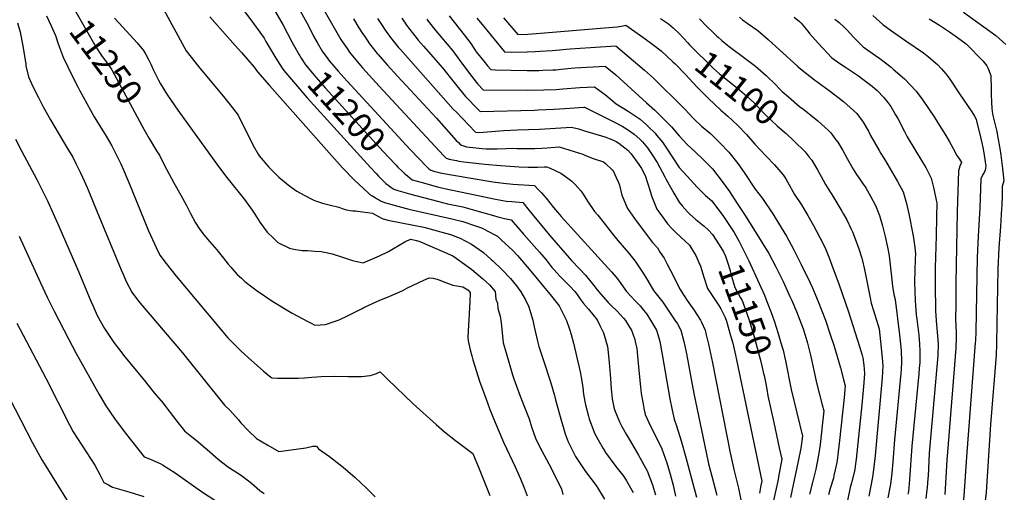
# Model space of a CAD drawing. Units: inches. Extents: x 2624658 to 2630002, y 1469301 to 1475224.
# Drawn here: x 2628304 to 2629435, y 1474014 to 1474557 of the extents above; entities that cross this region are included whole.
import ezdxf
from ezdxf.enums import TextEntityAlignment as Align

# ---------------------------------------------------------------- set-up
doc = ezdxf.new("R2010")
doc.units = ezdxf.units.IN
doc.header["$MEASUREMENT"] = 0
doc.layers.add('tile_2909_06_contour_10ft', color=180, linetype='Continuous')
doc.styles.add('Arial', font='arial.ttf')

msp = doc.modelspace()

# ---------------------------------------------------------------- linework, layer by layer
at = {"layer": 'tile_2909_06_contour_10ft'}
for points, elevation in [([(2628640.3, 1474591.7), (2628666.8, 1474544.6), (2628673.3, 1474534.1), (2628674.8, 1474531.7), (2628680.2, 1474523.6), (2628683.2, 1474519.5), (2628688, 1474513.2), (2628697.9, 1474501.6), (2628717.3, 1474480.2), (2628790.9, 1474400.9), (2628794.1, 1474397.8), (2628797.7, 1474396.6), (2628799.5, 1474396.1), (2628805.9, 1474394.9), (2628808.5, 1474394.4), (2628814.5, 1474393.6), (2628838.5, 1474390.8), (2628856.6, 1474389.1), (2628877.9, 1474387.8), (2628888.4, 1474387.5), (2628898.9, 1474387.2), (2628906.8, 1474387.7), (2628909.4, 1474387.8), (2628913.7, 1474386), (2628925.7, 1474380.4), (2628934, 1474374.6), (2628938.6, 1474371.3), (2628942, 1474367.9), (2628948.7, 1474360.3), (2628951.4, 1474356.4), (2628956.3, 1474348.4), (2628964.3, 1474336.5), (2628968.3, 1474332.3), (2628975.7, 1474323.1), (2628981.9, 1474314.7), (2628984.9, 1474311.1), (2628991.4, 1474303), (2629003.6, 1474288.9), (2629011.2, 1474279.5), (2629019.6, 1474266.9), (2629025.2, 1474257.4), (2629032.2, 1474245.6), (2629035.4, 1474242), (2629042.9, 1474232.1), (2629056.9, 1474211.7), (2629059.6, 1474207.2), (2629063.5, 1474200), (2629066.9, 1474187.1), (2629069.2, 1474176.8), (2629070, 1474172.8), (2629078.5, 1474127.2), (2629092.6, 1474059.6), (2629095.4, 1474046.4), (2629096.4, 1474042.5), (2629099.1, 1474032.4), (2629105, 1474010.7)], 11180), ([(2628361.3, 1474580.7), (2628364.3, 1474574.3), (2628367.5, 1474568.2), (2628370.4, 1474562.9), (2628391.9, 1474525.6), (2628398.2, 1474515.4), (2628403.6, 1474508.4), (2628408.7, 1474501.3), (2628410.2, 1474499), (2628444.5, 1474435.1)], 11250), ([(2628617.2, 1474583.8), (2628634.1, 1474553.2), (2628636.7, 1474548.2), (2628641.9, 1474537.9), (2628645.8, 1474530.6), (2628651.8, 1474520.6), (2628658.3, 1474511.6), (2628660.1, 1474509), (2628669.9, 1474497.5), (2628680.3, 1474486), (2628752.9, 1474407.5), (2628772.4, 1474387.4), (2628774.2, 1474385.5), (2628776.4, 1474383.7), (2628781.1, 1474382.4), (2628784.7, 1474381.5), (2628787.3, 1474380.9), (2628800.4, 1474378.5), (2628847.6, 1474370.6), (2628860.1, 1474368.8), (2628870.6, 1474367.9), (2628895.5, 1474366.2), (2628899.5, 1474362.2), (2628903.4, 1474357.9), (2628908.8, 1474351.7), (2628917.3, 1474341), (2628924.1, 1474332.9), (2628926.2, 1474330.5), (2628984.1, 1474267.1), (2628990.9, 1474259.2), (2628992.9, 1474256.2), (2629001.3, 1474244.5), (2629011.2, 1474233.7), (2629016.8, 1474228.1), (2629020.9, 1474223), (2629024.4, 1474218.3), (2629028.9, 1474211.7), (2629035.8, 1474200), (2629038.3, 1474191.2), (2629039.3, 1474187.1), (2629042.1, 1474172.1), (2629051.1, 1474121.4), (2629053.6, 1474108.1), (2629055.9, 1474097.9), (2629058.8, 1474090.1), (2629063.9, 1474072.9), (2629068.9, 1474055.4), (2629081.7, 1474008.3)], 11190), ([(2628464.9, 1474577.3), (2628495.3, 1474520.9), (2628509.6, 1474503), (2628540, 1474466.7), (2628546.2, 1474459.1), (2628555.2, 1474446.9), (2628560.7, 1474436), (2628570, 1474417.1), (2628572.5, 1474412.2), (2628578.2, 1474402.4), (2628579.5, 1474400.2), (2628590.3, 1474387.5), (2628601.9, 1474375.9), (2628614.5, 1474365.4), (2628622.5, 1474359.6), (2628625.9, 1474357.8), (2628638.9, 1474351), (2628642.1, 1474349.4), (2628644.1, 1474348.5), (2628652.1, 1474345.9), (2628661.4, 1474343.6), (2628670.7, 1474341.3), (2628674.8, 1474339.8), (2628677.1, 1474339), (2628679.7, 1474338.2), (2628683.9, 1474337.5), (2628687, 1474337.2), (2628690.1, 1474337), (2628698, 1474336), (2628703.7, 1474335.2), (2628709.4, 1474334.3), (2628716.5, 1474330.5), (2628720.7, 1474328.2), (2628727.2, 1474326.6), (2628756.7, 1474320.8), (2628768.3, 1474318.3), (2628783.6, 1474314.3), (2628789.1, 1474312.7), (2628799.1, 1474309.9), (2628810.1, 1474305.7), (2628816.1, 1474302.8), (2628823, 1474298.7), (2628837, 1474289.3), (2628845.8, 1474281.2), (2628847.6, 1474279.6), (2628858, 1474269.8), (2628867.9, 1474259.4), (2628874.7, 1474251), (2628880, 1474244.2), (2628885.1, 1474235), (2628889, 1474227), (2628891, 1474220.3), (2628893.5, 1474211.5), (2628895, 1474203.9), (2628899, 1474187.5), (2628900.7, 1474181.2), (2628905.8, 1474165.4), (2628913.9, 1474140.9), (2628918.6, 1474125.2), (2628919.8, 1474119.9), (2628926.9, 1474094), (2628928.4, 1474089.1), (2628930.9, 1474081.1), (2628934.3, 1474071.9), (2628936, 1474068), (2628942.8, 1474054.9), (2628954.2, 1474037.6), (2628966.5, 1474021.7), (2628968.3, 1474018.8), (2628975.8, 1474005.9)], 11230), ([(2628593.1, 1474574.2), (2628607, 1474550.3), (2628617, 1474531.4), (2628618.8, 1474527.7), (2628625.2, 1474516.4), (2628626, 1474515.1)], 11200), ([(2628335.1, 1474561.1), (2628340.6, 1474549.8), (2628345.6, 1474538.5), (2628348.6, 1474529), (2628354.2, 1474513.8), (2628359.4, 1474502.6), (2628364.9, 1474491.3), (2628370.9, 1474479.6), (2628373.1, 1474475.6), (2628389.8, 1474445.2), (2628396.6, 1474434), (2628403.7, 1474422.9), (2628407.6, 1474416.4), (2628410.1, 1474411.7), (2628415.9, 1474400.4), (2628420.3, 1474391), (2628421.8, 1474387.8), (2628429.6, 1474369.7), (2628452.4, 1474314.1), (2628459, 1474299.1), (2628460.9, 1474295.2), (2628465.1, 1474286.4), (2628472.4, 1474276.6), (2628483.9, 1474262.2), (2628543.2, 1474191.2), (2628547.1, 1474187.3), (2628558.6, 1474176.1), (2628570.4, 1474165.2), (2628584, 1474153.4), (2628590.8, 1474147.6), (2628594, 1474145.4), (2628600.5, 1474145), (2628608.6, 1474144.8), (2628616.2, 1474144.8), (2628624, 1474145.1), (2628631.2, 1474145.4), (2628640, 1474146.2), (2628645.7, 1474146.6), (2628650.7, 1474146.9), (2628666, 1474147.4), (2628681.4, 1474146.9), (2628692.4, 1474146.7), (2628696.7, 1474147), (2628706.9, 1474147.9), (2628712.3, 1474149.7), (2628718.4, 1474152.3), (2628722.4, 1474148.2), (2628726.6, 1474143.9), (2628756.2, 1474115.5), (2628782.6, 1474091.7), (2628792.2, 1474083.4), (2628804.7, 1474073.4), (2628824.6, 1474058.5), (2628832.1, 1474040.7), (2628844.2, 1474010.1)], 11260), ([(2628413.3, 1474558.4), (2628418.7, 1474552.6), (2628439.2, 1474530.2), (2628446.5, 1474521.3), (2628449.2, 1474516.7), (2628452.7, 1474510.3), (2628455, 1474505.5), (2628458.1, 1474498.6), (2628460.1, 1474494.3), (2628463.6, 1474487.1), (2628466, 1474483), (2628470.1, 1474476.2), (2628473.9, 1474470.1), (2628486, 1474452.7), (2628532.5, 1474388), (2628542.2, 1474375.4), (2628562.6, 1474350.1), (2628571.3, 1474338.1), (2628574.4, 1474333.3), (2628580.2, 1474324.2), (2628588.5, 1474312.8), (2628595.7, 1474305.6), (2628600.8, 1474300.9), (2628614.2, 1474294.4), (2628619, 1474293.2), (2628628.7, 1474291.5), (2628635, 1474291.5), (2628643.4, 1474291), (2628650.7, 1474290.3), (2628658, 1474289.1), (2628663.3, 1474287.8), (2628674.9, 1474283.8), (2628686.6, 1474280.2), (2628698.9, 1474277.3), (2628717.5, 1474285.6), (2628728, 1474290.5), (2628733.5, 1474293.8), (2628746.8, 1474301.6), (2628749, 1474302.7), (2628753.5, 1474304.5), (2628760.2, 1474303.2), (2628763.8, 1474302.1), (2628801.7, 1474285.3), (2628805.5, 1474282.9), (2628808.2, 1474281), (2628812.4, 1474278), (2628823.6, 1474269.6), (2628835.7, 1474259.4), (2628843.7, 1474252.2), (2628850.3, 1474244.7), (2628851.3, 1474235.9), (2628853, 1474231.1), (2628853.5, 1474225.1), (2628856.2, 1474216.3), (2628857.2, 1474208.4), (2628859, 1474189.8), (2628859.6, 1474185.4), (2628862.9, 1474174.2), (2628870.4, 1474148.8), (2628872.1, 1474143.2), (2628873.2, 1474139.9), (2628879, 1474124.2), (2628885.5, 1474107.9), (2628889.3, 1474098.2), (2628892, 1474089.1), (2628896.7, 1474076), (2628902.9, 1474063.5), (2628903.9, 1474061.6), (2628912.1, 1474046.5), (2628926.4, 1474017.9), (2628928, 1474011.5)], 11240), ([(2628522.6, 1474560), (2628551.7, 1474527.2), (2628559, 1474519.2), (2628573.7, 1474502.1), (2628577.5, 1474496.8), (2628591.2, 1474481.3), (2628665.4, 1474397.2), (2628669.2, 1474392.9), (2628674.9, 1474386.6), (2628689, 1474372.4), (2628699, 1474362.7), (2628704.4, 1474357.7), (2628706.5, 1474356.1), (2628707.9, 1474355.1), (2628711.7, 1474352.8), (2628714, 1474351.4), (2628716.5, 1474350.1), (2628718.8, 1474348.8), (2628723.1, 1474346.7), (2628734.2, 1474343.5), (2628751.3, 1474339.1), (2628800.5, 1474327.8), (2628813.1, 1474324.8), (2628826.6, 1474320.4), (2628834.7, 1474317.6), (2628837.8, 1474316), (2628848.6, 1474310.5), (2628853, 1474308), (2628857.4, 1474304), (2628870.5, 1474291.6), (2628875.9, 1474285.8), (2628889.6, 1474270.1), (2628915.1, 1474239.2), (2628922.3, 1474230), (2628923.7, 1474228.1), (2628932.1, 1474211.2), (2628935.8, 1474201.3), (2628937.8, 1474195.2), (2628940.2, 1474185.3), (2628948.1, 1474152.3), (2628948.5, 1474150.2), (2628949.2, 1474145.6), (2628951, 1474134.8), (2628951.9, 1474126.4), (2628954, 1474114.4), (2628957.6, 1474101.3), (2628958.5, 1474098.4), (2628962.1, 1474088.1), (2628964.9, 1474081), (2628968.6, 1474074.2), (2628974.3, 1474064.2), (2628977.2, 1474059.5), (2628989, 1474043.4), (2628998.1, 1474032), (2629001.1, 1474027.2), (2629009, 1474013.8)], 11220), ([(2628562.3, 1474566.2), (2628569.9, 1474556.5), (2628583.3, 1474538), (2628584.9, 1474535.4), (2628587.1, 1474531.7), (2628595, 1474518.3), (2628598.3, 1474512.4), (2628605.7, 1474501), (2628607.8, 1474498.4)], 11210), ([(2628687.7, 1474557.7), (2628693.9, 1474547.5), (2628698.1, 1474540.9), (2628700.5, 1474537.3), (2628706.2, 1474529.1), (2628707.6, 1474527.1), (2628714.8, 1474517.9), (2628715.9, 1474516.6), (2628726.2, 1474504.7), (2628738.1, 1474491.7), (2628783, 1474443.6), (2628805.6, 1474418.1), (2628808.1, 1474415.5), (2628810.7, 1474412.9), (2628813, 1474412.1), (2628817.6, 1474410.7), (2628835.4, 1474408.7), (2628839.9, 1474408.3), (2628842.6, 1474408.2), (2628844.3, 1474408.2), (2628852.6, 1474408.5), (2628862.9, 1474408.9), (2628869.7, 1474409.1), (2628875.1, 1474408.9), (2628885.6, 1474408.8), (2628896.1, 1474408.9), (2628903.9, 1474409.3), (2628909.9, 1474409.7), (2628914.2, 1474410), (2628923.7, 1474410.6), (2628941.1, 1474405.3), (2628950.9, 1474402.2), (2628954, 1474400.9), (2628963, 1474397.1), (2628974.6, 1474393.3), (2628976.9, 1474391.4), (2628985, 1474383.9), (2628986.3, 1474382.3), (2628989.5, 1474375.6), (2628992.1, 1474369.7), (2628993.2, 1474366.8), (2628996, 1474355.1), (2629002.4, 1474339.9), (2629010.5, 1474328.3), (2629019.2, 1474316.6), (2629031.1, 1474300.8), (2629036.7, 1474294.5), (2629039.9, 1474289.5), (2629044.3, 1474282.7), (2629048, 1474276), (2629055.4, 1474261.5), (2629056.7, 1474258.8), (2629062.9, 1474246.8), (2629064, 1474245), (2629070.9, 1474234.3), (2629078.5, 1474223.4), (2629086, 1474211.7), (2629087.3, 1474209.2), (2629091.4, 1474200), (2629092.8, 1474194.6), (2629095.5, 1474183.9), (2629100.1, 1474162.7), (2629120.1, 1474059.4), (2629124.9, 1474038.4), (2629129.8, 1474018.8), (2629130.6, 1474014.8), (2629133, 1474003.2)], 11170), ([(2628715.4, 1474558), (2628722, 1474547.8), (2628723.4, 1474545.7), (2628729, 1474537.7), (2628731.6, 1474534.2), (2628739.4, 1474524.9), (2628741.6, 1474522.3), (2628802.2, 1474454), (2628805.4, 1474450.7), (2628827.3, 1474428), (2628828.2, 1474427.7), (2628832.1, 1474427.1), (2628860.3, 1474429.3), (2628876.2, 1474430.2), (2628901.1, 1474431), (2628938, 1474433.4), (2628945.9, 1474431.3), (2628951.9, 1474429.6), (2628976.3, 1474422.2), (2628984.2, 1474419.2), (2628989.2, 1474416.8), (2628992.4, 1474414.7), (2629002.7, 1474406.7), (2629006.7, 1474402.6), (2629015.4, 1474390.4), (2629018.4, 1474385.8), (2629022.5, 1474377.7), (2629025.5, 1474369.5), (2629028.7, 1474358.8), (2629030, 1474354.4), (2629036, 1474339.2), (2629039.5, 1474334.4), (2629044.4, 1474327.6), (2629048.4, 1474322.2), (2629053.2, 1474317), (2629057.7, 1474312.3), (2629063.4, 1474307.3), (2629073.4, 1474297.7), (2629076.9, 1474292.1), (2629080.7, 1474285.9), (2629084.4, 1474277.8), (2629086.1, 1474273.6), (2629090, 1474260.8), (2629094.4, 1474248), (2629099, 1474241.1), (2629107.4, 1474228.4), (2629109.6, 1474224.5), (2629114.5, 1474214.5), (2629115.9, 1474210.3), (2629120.8, 1474194), (2629123.2, 1474185), (2629126.3, 1474171.3), (2629127.5, 1474165.9), (2629156.5, 1474026.5), (2629155.5, 1474021.7), (2629153.8, 1474013)], 11160), ([(2628743, 1474558.3), (2628748.5, 1474550.4), (2628750.7, 1474547.3), (2628758, 1474538.1), (2628762.1, 1474533.2), (2628768.1, 1474526.3), (2628789.9, 1474501.3), (2628803.4, 1474484.6), (2628809.4, 1474477), (2628816.4, 1474468.4), (2628830.8, 1474453.6), (2628833, 1474451.3), (2628895.6, 1474452.9), (2628899.6, 1474453), (2628918, 1474454), (2628936.1, 1474455.2), (2628952.3, 1474456.2), (2628952.9, 1474456.1), (2628954.5, 1474455.4), (2628986.7, 1474439.5), (2628996.2, 1474434.5), (2629002.3, 1474430.6), (2629010, 1474425.3), (2629016.5, 1474419.6), (2629019.6, 1474416.4), (2629025.4, 1474409.6), (2629030.8, 1474401.4), (2629036.4, 1474392.6), (2629045.1, 1474376.3), (2629046.3, 1474374), (2629055.5, 1474357.5), (2629061.7, 1474347.2), (2629065.2, 1474342.9), (2629071.2, 1474336.2), (2629074.4, 1474332.8), (2629080.7, 1474327.3), (2629090.3, 1474319.4), (2629094.9, 1474315.2), (2629099.8, 1474309.8), (2629104.2, 1474303.6), (2629109.4, 1474295.1)], 11150), ([(2628771.8, 1474557.3), (2628773.4, 1474555.1), (2628782.3, 1474543.9), (2628801.6, 1474520.8), (2628808.7, 1474511.5), (2628809.9, 1474509.9), (2628819.8, 1474496.3), (2628823.5, 1474491.4), (2628827.4, 1474486.5), (2628830.3, 1474482.6), (2628836.7, 1474476.3), (2628887.5, 1474475.8), (2628906.2, 1474476.1), (2628920.3, 1474476.7), (2628928.2, 1474477.2), (2628947.6, 1474478.8), (2628964.5, 1474479.7), (2628976.9, 1474470.3), (2628989.4, 1474460), (2629003.1, 1474451.7), (2629016.8, 1474442.3), (2629024.2, 1474435.8), (2629026.5, 1474433.7), (2629034, 1474426.2), (2629035.8, 1474424.1), (2629042.7, 1474416.1), (2629046.2, 1474410.4), (2629061.7, 1474387), (2629070.9, 1474376.9), (2629082.4, 1474364.2), (2629092.1, 1474354.8), (2629099.1, 1474348.8), (2629102.3, 1474344.6), (2629111.9, 1474331.7), (2629121.1, 1474318), (2629124.7, 1474312.1), (2629130.3, 1474302.7), (2629130.3, 1474302.6)], 11140), ([(2628797.6, 1474561.2), (2628814.9, 1474539.3), (2628822.3, 1474529.2), (2628828.7, 1474519.9), (2628837.2, 1474508.9), (2628841.7, 1474503.6), (2628845.2, 1474499.4), (2628850.4, 1474499.2), (2628868.9, 1474498.7), (2628887.1, 1474498.5), (2628900.6, 1474498.5), (2628905.1, 1474498.6), (2628916.7, 1474499.1), (2628920.2, 1474499.3), (2628926.2, 1474499.8), (2628937.6, 1474501.1), (2628942, 1474501.5), (2628976.7, 1474503.3), (2628988.8, 1474493.2), (2629024.3, 1474461.4), (2629033.8, 1474452.7), (2629043.8, 1474443), (2629052.8, 1474433.6), (2629061.7, 1474423.4), (2629070.8, 1474413.5), (2629079.9, 1474404.8), (2629089.1, 1474396.3), (2629098.3, 1474387), (2629099.8, 1474385.4), (2629111.1, 1474371), (2629119.4, 1474359.3), (2629128.4, 1474345.6), (2629137.3, 1474331.9), (2629155.9, 1474302.4), (2629164.8, 1474288), (2629172.9, 1474273), (2629181.1, 1474256.1), (2629188.9, 1474238.9), (2629191.1, 1474234), (2629196.4, 1474221.5), (2629204, 1474201.6), (2629206.4, 1474194.2), (2629209.1, 1474185.2), (2629212.6, 1474171.3), (2629214, 1474164.5), (2629216.3, 1474153.7), (2629219.8, 1474137.9), (2629225.9, 1474114.4), (2629227.8, 1474107.3), (2629226.3, 1474093.6), (2629223.5, 1474068.8), (2629221.8, 1474056.5), (2629218.7, 1474040.6), (2629215.2, 1474026.5), (2629211.3, 1474011.8)], 11130), ([(2628829.2, 1474558.6), (2628837.2, 1474548.7), (2628861, 1474519.7), (2628869.3, 1474519.6), (2628887.3, 1474519.7), (2628896.4, 1474520.1), (2628901.7, 1474520.4), (2628915.7, 1474521.5), (2628936.6, 1474523.3), (2628942.3, 1474523.7), (2628988.8, 1474526.8), (2629021.9, 1474498.7), (2629032.3, 1474489.7), (2629067, 1474455.2), (2629068.5, 1474453.6), (2629077.6, 1474443.5), (2629079.2, 1474441.9), (2629087.4, 1474434.6), (2629097.5, 1474426.1), (2629108.4, 1474415.4), (2629118.9, 1474404.5), (2629129.2, 1474391.6), (2629136.2, 1474381.1), (2629149, 1474362.1), (2629157.4, 1474351.4), (2629169.1, 1474333.8), (2629175.8, 1474322.9), (2629184.8, 1474308), (2629193.1, 1474293.2), (2629201.7, 1474275.7), (2629212, 1474254.6), (2629214.3, 1474249.6), (2629221.5, 1474233.2), (2629229.9, 1474211.4), (2629235.6, 1474194.1), (2629239.2, 1474182.7), (2629246.9, 1474157), (2629250.6, 1474143.4), (2629252.3, 1474136), (2629251, 1474122.7), (2629245.9, 1474073.3), (2629244.4, 1474060.3), (2629243.1, 1474050.5), (2629242.7, 1474048), (2629241, 1474039.7), (2629239.5, 1474033), (2629238.8, 1474030.3), (2629235.3, 1474018.4), (2629233.2, 1474011)], 11120), ([(2628860.1, 1474558.8), (2628876.5, 1474539.7), (2628887.8, 1474540.1), (2628902.5, 1474541.1), (2628975.8, 1474547.2), (2628990.4, 1474548.6), (2628997.4, 1474549.8), (2629000.4, 1474550.3), (2629017.3, 1474538.5), (2629022.5, 1474534.8), (2629031.4, 1474528.4), (2629040.9, 1474521.1), (2629054.6, 1474508.4), (2629057, 1474506), (2629068.5, 1474494.1), (2629082.3, 1474479.4), (2629093.8, 1474467.6), (2629095.3, 1474466.1), (2629109.7, 1474452.8), (2629117.4, 1474445.8), (2629128.5, 1474435.5), (2629139.2, 1474424.8), (2629148.5, 1474413.6), (2629161.5, 1474399.8), (2629171, 1474390.1), (2629181.2, 1474378.6), (2629184.3, 1474374.1), (2629188.2, 1474367.1), (2629192.2, 1474359.5), (2629194.2, 1474356.1), (2629202.2, 1474344.1), (2629204.9, 1474339.5), (2629209.4, 1474331.9), (2629215.8, 1474320.4), (2629226.7, 1474299.9), (2629230.1, 1474292.7), (2629234.1, 1474283.2), (2629237.2, 1474274.9), (2629245.5, 1474252), (2629256, 1474221.3), (2629268.8, 1474181.4), (2629271.8, 1474171.2), (2629272.8, 1474168.2), (2629273.6, 1474160), (2629274.5, 1474150.7), (2629273.8, 1474139.8), (2629272.8, 1474127.1), (2629271.5, 1474114.5), (2629265, 1474052), (2629263.9, 1474043.8), (2629263.3, 1474039.7), (2629259.8, 1474024.8), (2629258.2, 1474019.3), (2629249.4, 1473976.4)], 11110), ([(2629040.3, 1474557.9), (2629049.4, 1474552), (2629054.9, 1474547.2), (2629061.5, 1474540.7), (2629071.8, 1474530)], 11100), ([(2629085, 1474557.8), (2629093.9, 1474548.6), (2629100, 1474542.7), (2629105, 1474537.9), (2629106.4, 1474536.6), (2629110.8, 1474532.9), (2629117.2, 1474527.6), (2629119.1, 1474526.1), (2629138.7, 1474511.5), (2629149.5, 1474503.3), (2629161.5, 1474492.6), (2629165.2, 1474489.2), (2629169.1, 1474485.5), (2629180, 1474474.4), (2629187.1, 1474468.1), (2629200, 1474457.1), (2629204.7, 1474453.5), (2629221.1, 1474440.7), (2629224.9, 1474437.1), (2629233.1, 1474429.4), (2629235.9, 1474426.7), (2629241.8, 1474418.9), (2629244, 1474415.9), (2629249.7, 1474406.6), (2629254.7, 1474397.4), (2629256.7, 1474393.9), (2629261.5, 1474384.9), (2629265.5, 1474378.9), (2629268.3, 1474374.8), (2629273.1, 1474367.7), (2629275.2, 1474364.7), (2629276.3, 1474362.8), (2629281.5, 1474354.2), (2629287.1, 1474343.3), (2629287.2, 1474343.2), (2629291.6, 1474331.7), (2629295.2, 1474319.8), (2629296.3, 1474315.5), (2629298.2, 1474307.7), (2629300.9, 1474295.4), (2629302.7, 1474285.5), (2629303.3, 1474282), (2629304.9, 1474268.2), (2629305.9, 1474258.1), (2629306.6, 1474250.7), (2629308.1, 1474241.1), (2629309.9, 1474235.4), (2629314.8, 1474194.6), (2629316.5, 1474176.9), (2629316.7, 1474173.3), (2629317.1, 1474167.5), (2629317, 1474164), (2629316.6, 1474154.6), (2629316.3, 1474150.8), (2629308.9, 1474074.2), (2629307.1, 1474048.7), (2629305.9, 1474035.9), (2629304.3, 1474023.1), (2629301.5, 1474007.6)], 11090), ([(2629130.8, 1474559.5), (2629134.4, 1474556.7), (2629141.1, 1474552), (2629151.9, 1474544.2), (2629163.9, 1474533.8), (2629198.1, 1474502.9), (2629201, 1474500.4), (2629217.1, 1474487.8), (2629234, 1474475.3), (2629250.6, 1474462.7), (2629265.7, 1474448.9), (2629272.9, 1474439.1), (2629279.1, 1474428.5), (2629281.6, 1474423.7), (2629291.4, 1474406.3), (2629293.2, 1474403.2), (2629298.6, 1474394.6), (2629305.6, 1474382.8), (2629312.5, 1474371), (2629318.8, 1474358.9), (2629322.7, 1474345.7), (2629325.5, 1474333.9), (2629330.3, 1474308.6), (2629332.2, 1474295), (2629333, 1474287.9), (2629332.8, 1474281.6), (2629332.5, 1474268.6), (2629332, 1474255.5), (2629332.6, 1474234.3), (2629334, 1474217.8), (2629334.7, 1474212.9), (2629336.9, 1474194.5), (2629337.6, 1474184.5), (2629338.2, 1474175.8), (2629337.9, 1474163), (2629337.5, 1474156.3), (2629337, 1474150), (2629328.9, 1474066.7), (2629326.3, 1474028.7), (2629324.9, 1474014.8), (2629324.3, 1474011.7)], 11080), ([(2629193.6, 1474559.6), (2629200, 1474554.6), (2629201.9, 1474552.6), (2629209.4, 1474543.4), (2629211.3, 1474540.9), (2629221.2, 1474529.9), (2629237, 1474512.9), (2629246.2, 1474506.5), (2629252.6, 1474502.1), (2629267.7, 1474492.2), (2629271.2, 1474489.7), (2629283.4, 1474480.3), (2629289, 1474475.2), (2629296.9, 1474467.4), (2629301.4, 1474461.6), (2629304.7, 1474456.9), (2629310.3, 1474447.4), (2629312.7, 1474443.1), (2629320.4, 1474428.3), (2629323.7, 1474422.3), (2629341.3, 1474393.1), (2629344.8, 1474387), (2629351.1, 1474374.8), (2629354.3, 1474362.3), (2629356.9, 1474349.4), (2629357.5, 1474346.3), (2629357.2, 1474330), (2629356.8, 1474308.5), (2629355.7, 1474271.7), (2629355.8, 1474244.1), (2629356, 1474230.5), (2629356.1, 1474222.4), (2629357.2, 1474206), (2629357.6, 1474202.7), (2629359, 1474183.9), (2629358.6, 1474171.1), (2629357.7, 1474158.1), (2629349, 1474058.9), (2629347.5, 1474032.6), (2629347.3, 1474029.8), (2629346.6, 1474019.4), (2629346.3, 1474016.7), (2629345.1, 1474006.6)], 11070), ([(2629240.5, 1474557.2), (2629245.3, 1474553.4), (2629251.5, 1474547.7), (2629255.1, 1474544.2), (2629261.6, 1474536.9), (2629273, 1474525.5), (2629278.5, 1474521.6), (2629292.3, 1474512), (2629305, 1474502), (2629307.3, 1474500), (2629320.5, 1474488.6), (2629334, 1474474.7), (2629341.5, 1474464.2), (2629354.4, 1474445.1), (2629358.9, 1474438.2), (2629367.8, 1474423.8), (2629372.1, 1474416.4), (2629376.3, 1474408.7), (2629380.4, 1474400.8), (2629383.6, 1474396.6), (2629386.1, 1474392.6), (2629384, 1474388.5), (2629382.4, 1474383.3), (2629381.1, 1474336.1), (2629379.7, 1474275.3), (2629379.4, 1474253.8), (2629379.3, 1474232.2), (2629379.2, 1474210.6), (2629379.3, 1474207.6), (2629379.8, 1474194.5), (2629380, 1474192.2), (2629379.5, 1474179.3), (2629370.7, 1474069.6), (2629369.1, 1474050.8), (2629367.6, 1474024.4), (2629367.2, 1474017.7), (2629366.7, 1474011.3)], 11060), ([(2629284.1, 1474561.4), (2629295.7, 1474551.1), (2629305.4, 1474543.9), (2629322, 1474532.3), (2629342.2, 1474518.7), (2629348.2, 1474514), (2629358.3, 1474505.1), (2629363.1, 1474500.4), (2629368.1, 1474494.6), (2629371.7, 1474489.5), (2629383.8, 1474471.7), (2629397.7, 1474450.8), (2629400.7, 1474446), (2629402.6, 1474442.3), (2629403.1, 1474440.5), (2629408.3, 1474420.2), (2629409.4, 1474415.3), (2629410.5, 1474410), (2629411.6, 1474403.7), (2629413.7, 1474390.9), (2629413.9, 1474388.6), (2629413, 1474383.8), (2629412.1, 1474381.3), (2629410.5, 1474378.9), (2629408, 1474374), (2629407.1, 1474340.6), (2629405.1, 1474308.2), (2629403.9, 1474283.6), (2629402.3, 1474198.7), (2629401.9, 1474187.9), (2629401.7, 1474185.4), (2629391.5, 1474054.6), (2629389.1, 1474015), (2629388.4, 1474005.4)], 11050), ([(2629348.7, 1474557.6), (2629360.7, 1474550.4), (2629372.3, 1474542.9), (2629378.8, 1474538.3), (2629389.9, 1474530), (2629391.6, 1474528.7), (2629410.3, 1474509.3), (2629415.2, 1474503.9), (2629416.3, 1474501.6), (2629419.8, 1474492.5), (2629420.1, 1474477.1), (2629420.1, 1474471.4), (2629420.3, 1474461.5), (2629420.6, 1474454.9), (2629421.1, 1474451.1), (2629422.1, 1474446.5), (2629423.5, 1474440.4), (2629425.4, 1474432.7), (2629426.4, 1474428.3), (2629426.9, 1474425.7), (2629430.2, 1474406.6), (2629431.1, 1474401), (2629433.2, 1474385.9), (2629434.4, 1474371.7), (2629432.6, 1474365.1), (2629432.5, 1474355.6), (2629432.2, 1474343.1), (2629432, 1474340), (2629430.8, 1474319), (2629429, 1474294.7), (2629427.8, 1474270), (2629426.4, 1474208.2), (2629426.3, 1474184.5), (2629425.6, 1474171.2), (2629419.1, 1474091.8), (2629414.1, 1474013.9), (2629412.9, 1474000.7)], 11040), ([(2629388.1, 1474565.3), (2629425.3, 1474538.7), (2629436.7, 1474528.2)], 11030), ([(2628301.7, 1474553.1), (2628305.2, 1474541.2), (2628305.4, 1474540.4), (2628307.7, 1474528.7), (2628311.3, 1474506), (2628311.5, 1474503.7), (2628314.4, 1474491.2), (2628319.9, 1474479.3), (2628326, 1474467.4), (2628331.4, 1474456.8), (2628339.7, 1474441.8), (2628358.6, 1474409.8), (2628365.2, 1474398.7), (2628368.8, 1474391.5), (2628373.9, 1474381.4), (2628376.5, 1474375.9), (2628381.8, 1474364), (2628383.8, 1474359.5), (2628392.9, 1474336.8), (2628421, 1474269.4), (2628423.9, 1474262.5), (2628426.6, 1474256.1), (2628433.1, 1474243.9), (2628439.5, 1474235.1), (2628442.8, 1474231.2), (2628491.4, 1474173.9), (2628539.6, 1474113.8), (2628545.7, 1474108.2), (2628555.6, 1474097.2), (2628558.3, 1474093.8), (2628566.9, 1474084.4), (2628576.1, 1474075.7), (2628589.2, 1474067.9), (2628602.1, 1474060.8), (2628633.1, 1474065.1), (2628640.9, 1474066.8), (2628645.2, 1474066.9), (2628647.6, 1474063.7), (2628660, 1474055), (2628675.7, 1474042.8), (2628689.5, 1474030.9), (2628702.7, 1474018.5), (2628712.5, 1474008.6)], 11270), ([(2629071.8, 1474530), (2629073.7, 1474528), (2629101.3, 1474500.5), (2629108.1, 1474494.7), (2629113.7, 1474490), (2629128.8, 1474477.9), (2629139.5, 1474468.7), (2629148.4, 1474460.5), (2629154.4, 1474454.2), (2629159.7, 1474448.5), (2629161.3, 1474447), (2629174.2, 1474434.9), (2629182.5, 1474427.6), (2629184.4, 1474425.9)], 11100), ([(2628626, 1474515.1), (2628627.6, 1474512.7), (2628632.7, 1474505), (2628640.6, 1474495.3), (2628644.4, 1474490.6), (2628655.1, 1474478.5), (2628721.9, 1474405.4), (2628735.5, 1474390.9), (2628736.2, 1474390.1)], 11200), ([(2628607.8, 1474498.4), (2628618.6, 1474485.3), (2628621, 1474482.6)], 11210), ([(2628621, 1474482.6), (2628634.5, 1474466.9), (2628707, 1474387.1), (2628713.6, 1474380), (2628716.3, 1474377.1), (2628721.6, 1474371.8), (2628724.8, 1474368.7), (2628729.1, 1474365.4), (2628731.5, 1474363.7), (2628734, 1474362), (2628738.4, 1474360.6), (2628751.9, 1474356.6), (2628784.3, 1474348.1), (2628795.6, 1474345.4), (2628813.1, 1474341.6), (2628826.6, 1474338), (2628848.4, 1474331.9), (2628853.6, 1474330.4), (2628861.1, 1474328.4), (2628866.7, 1474327.1), (2628868.6, 1474326.9), (2628883.4, 1474310.1), (2628901.3, 1474289.7), (2628908.8, 1474281), (2628910.2, 1474279.3), (2628915.9, 1474271.8), (2628918, 1474269.3), (2628924.6, 1474262.1), (2628927.9, 1474258.5), (2628936, 1474250.6), (2628941.9, 1474244.4), (2628944.6, 1474241.1), (2628948.5, 1474235.5), (2628951.8, 1474230.7), (2628957.4, 1474224.3), (2628967.6, 1474212), (2628970.7, 1474205.3), (2628974.7, 1474196.9), (2628979.5, 1474181.2), (2628979.9, 1474178), (2628981.4, 1474162.8), (2628982.9, 1474144.6), (2628983.5, 1474132.9), (2628984.3, 1474125), (2628984.8, 1474121.1), (2628986.8, 1474111.7), (2628987.4, 1474109), (2628987.7, 1474107.9), (2628993, 1474095), (2628995.7, 1474089.5), (2629000.7, 1474080.5), (2629005.4, 1474073.1), (2629015, 1474056.7), (2629025.1, 1474038.4), (2629031, 1474022.6), (2629034.4, 1474010.8)], 11210), ([(2628444.5, 1474435.1), (2628446.8, 1474430.9), (2628452.9, 1474420.1), (2628461.5, 1474406.1), (2628464.7, 1474401), (2628470.4, 1474389.9), (2628475.6, 1474379.9), (2628481.2, 1474369.3), (2628489.5, 1474355.3), (2628495.3, 1474344.2), (2628500.5, 1474334), (2628506.1, 1474323.2), (2628510.5, 1474316.7), (2628514.5, 1474311.2), (2628515.7, 1474309.5), (2628522.7, 1474301.5), (2628530.7, 1474292.4), (2628538.3, 1474282.8), (2628543.8, 1474276), (2628546.7, 1474272.4), (2628554.2, 1474264.2), (2628559, 1474259.8), (2628563, 1474256), (2628571, 1474249.7), (2628577.2, 1474245.1), (2628595.1, 1474233), (2628617.2, 1474219.8), (2628635.3, 1474209.9), (2628639, 1474208), (2628643.1, 1474206), (2628649.5, 1474206.1), (2628655.4, 1474206.8), (2628665.3, 1474209.9), (2628671.1, 1474212.1), (2628681.4, 1474216.8), (2628697.5, 1474225.1), (2628699.4, 1474226), (2628713.6, 1474232.6), (2628717, 1474234.1), (2628729.2, 1474239.1), (2628744.5, 1474245.8), (2628749.6, 1474248.6), (2628768.5, 1474257.7), (2628774.7, 1474260.4), (2628779.1, 1474259.9), (2628781.7, 1474259.2), (2628783.7, 1474258.7), (2628792.7, 1474255.1), (2628801.9, 1474251.8), (2628813.1, 1474249.9), (2628819, 1474246.6), (2628821.8, 1474243.2), (2628821.2, 1474232.8), (2628819, 1474192), (2628819.4, 1474187.7), (2628821.6, 1474177.5), (2628823.6, 1474170.5), (2628824.8, 1474166.2), (2628832.9, 1474140.5), (2628835.7, 1474132.2), (2628841.4, 1474116.5), (2628844.2, 1474109.1), (2628850.4, 1474094.2), (2628860.1, 1474071.4), (2628873.2, 1474043.2), (2628876.3, 1474036.3), (2628879.6, 1474029.2), (2628883.6, 1474019.1), (2628887.1, 1474010)], 11250), ([(2629184.4, 1474425.9), (2629193.8, 1474417.1), (2629206.3, 1474404.8), (2629211, 1474398.9), (2629213.9, 1474395.2), (2629218.3, 1474388.1), (2629220.5, 1474384.4), (2629227, 1474372.3), (2629229.8, 1474367.3), (2629235.4, 1474358.1), (2629236.9, 1474355.8), (2629248.7, 1474336.6), (2629250.6, 1474333.2), (2629254.1, 1474326.8), (2629259.3, 1474316), (2629260.6, 1474313.1), (2629263.9, 1474305), (2629268, 1474293.7), (2629271.3, 1474282.7), (2629271.8, 1474281.1), (2629274.4, 1474269.6), (2629280.9, 1474237.2), (2629282.3, 1474231.3), (2629285, 1474222.6), (2629291.3, 1474201.8), (2629293, 1474186.9), (2629295, 1474168.4), (2629295.7, 1474159.1), (2629294.9, 1474145.3), (2629286.8, 1474056.3), (2629285.4, 1474042.8), (2629283.8, 1474031.4), (2629279.5, 1474009.5)], 11100), ([(2628299.3, 1474419.6), (2628306.3, 1474406.2), (2628324.1, 1474373), (2628336.3, 1474348.5), (2628349.4, 1474319.6), (2628372.4, 1474266.7), (2628386.1, 1474233.3), (2628388.6, 1474227.5), (2628393.4, 1474217), (2628401.5, 1474202), (2628412.5, 1474186.1), (2628420.3, 1474175.5), (2628423.7, 1474171.3), (2628447.2, 1474142.5), (2628458.9, 1474128.1), (2628468.9, 1474116.2), (2628470.8, 1474113.7), (2628482.1, 1474099), (2628486, 1474093.9), (2628493.4, 1474084.3), (2628496.2, 1474082.2), (2628506.8, 1474073.8), (2628517.3, 1474064.9), (2628519.5, 1474062.9), (2628532.3, 1474052), (2628543, 1474043.5), (2628549.3, 1474039.3), (2628555.5, 1474035.3), (2628560.7, 1474032.2), (2628570.5, 1474024.2), (2628580.1, 1474016.1), (2628585, 1474012.5)], 11280), ([(2628736.2, 1474390.1), (2628738.7, 1474387.5), (2628743.4, 1474382.7), (2628746.3, 1474380.1), (2628749.5, 1474377.3), (2628755.2, 1474372.8), (2628766.5, 1474369.6), (2628784.1, 1474364.9), (2628792.2, 1474362.9), (2628838.2, 1474353.2), (2628850.8, 1474350.7), (2628863.4, 1474348.3), (2628869.4, 1474347.7), (2628882.1, 1474346.6), (2628889.6, 1474337.6), (2628912.8, 1474309.1), (2628935.4, 1474283.2), (2628938, 1474280.2), (2628947.1, 1474270.7), (2628954, 1474263.1), (2628955.5, 1474261.3), (2628963.6, 1474251.4), (2628967.4, 1474246.6), (2628971.6, 1474241.5), (2628980.3, 1474232), (2628983.7, 1474228.6), (2628990.5, 1474221.9), (2628997.8, 1474213.9), (2628999.9, 1474211.1), (2629004.8, 1474203.6), (2629006.9, 1474200), (2629010.7, 1474189.3), (2629011.3, 1474187.1), (2629012.9, 1474179), (2629013.6, 1474174.6), (2629015.3, 1474153.6), (2629017.2, 1474135.2), (2629018.2, 1474127.3), (2629019.8, 1474117.3), (2629021.1, 1474110.6), (2629022.7, 1474103.3), (2629029, 1474088.9), (2629032.9, 1474081.9), (2629041.7, 1474063.8), (2629047.6, 1474047.6), (2629051.4, 1474034.9), (2629052.6, 1474030.6), (2629054.8, 1474022.2), (2629057.6, 1474009.5)], 11200), ([(2628303.6, 1474308.1), (2628328.1, 1474254.5), (2628335.8, 1474237.9), (2628344, 1474222.1), (2628360.4, 1474190.2), (2628368.7, 1474174.2), (2628395.4, 1474126.4), (2628403.2, 1474113.2), (2628413, 1474098.6), (2628424.1, 1474083.9), (2628426.8, 1474080.4), (2628447.2, 1474054.8), (2628453.3, 1474052.4), (2628465.5, 1474047), (2628468.2, 1474045.3), (2628483, 1474036.1), (2628513.2, 1474014.8), (2628528.3, 1474004.8)], 11290), ([(2629130.3, 1474302.6), (2629140.2, 1474282.7), (2629141.6, 1474279.6)], 11140), ([(2629109.4, 1474295.1), (2629112.5, 1474290), (2629115, 1474285.1), (2629118.4, 1474274.8), (2629120.2, 1474268.2), (2629121.8, 1474262), (2629125.8, 1474249.1), (2629132.3, 1474237.4), (2629134.1, 1474234.1), (2629141.4, 1474213.9), (2629147.5, 1474193.8), (2629155.4, 1474164), (2629158.6, 1474150.2)], 11150), ([(2629141.6, 1474279.6), (2629153.7, 1474253.8), (2629159.7, 1474240.3), (2629161.4, 1474236.2), (2629168.5, 1474217.2), (2629171.2, 1474209.5), (2629175.1, 1474197.5), (2629179.7, 1474181.7), (2629181, 1474177), (2629183.9, 1474164.9), (2629190.5, 1474132.1), (2629203.2, 1474078.5), (2629201.4, 1474064.7), (2629198.5, 1474049.6), (2629189.7, 1474008)], 11140), ([(2628301.1, 1474208.3), (2628334.5, 1474145.1), (2628361.5, 1474091.2), (2628365.7, 1474083.5), (2628375.5, 1474068.2), (2628390.4, 1474045), (2628396.2, 1474034.5), (2628401, 1474025.3), (2628406.1, 1474022.4), (2628410.9, 1474019.8), (2628429.5, 1474014.3), (2628446.7, 1474009)], 11300), ([(2628272.3, 1474160.7), (2628319, 1474070.6), (2628329.7, 1474051.2), (2628332.4, 1474046.8), (2628361.8, 1473999.4)], 11310), ([(2629158.6, 1474150.2), (2629159.2, 1474147.9), (2629160.8, 1474140.2), (2629162.2, 1474132.4), (2629163.6, 1474124.6), (2629170.5, 1474093.9), (2629176.7, 1474065), (2629179.5, 1474051.8), (2629178.8, 1474047.8), (2629176.3, 1474034), (2629175.3, 1474028.6), (2629170.2, 1474004.4)], 11150)]:
    msp.add_lwpolyline(points, dxfattribs=dict(at, elevation=elevation))

# ---------------------------------------------------------------- texts
at = {"color": 18, "style": 'Arial'}
for s, rotation, p in [('11250', -53.3109, (2628403.6, 1474508.4)), ('11100', -38.8746, (2629128.3, 1474478.3)), ('11200', -47.5965, (2628679.8, 1474451.5)), ('11150', -70.1891, (2629137.7, 1474224))]:
    msp.add_text(s, height=28.8, rotation=rotation, dxfattribs=at).set_placement(p, align=Align.MIDDLE_CENTER)

doc.saveas('drawing.dxf')
